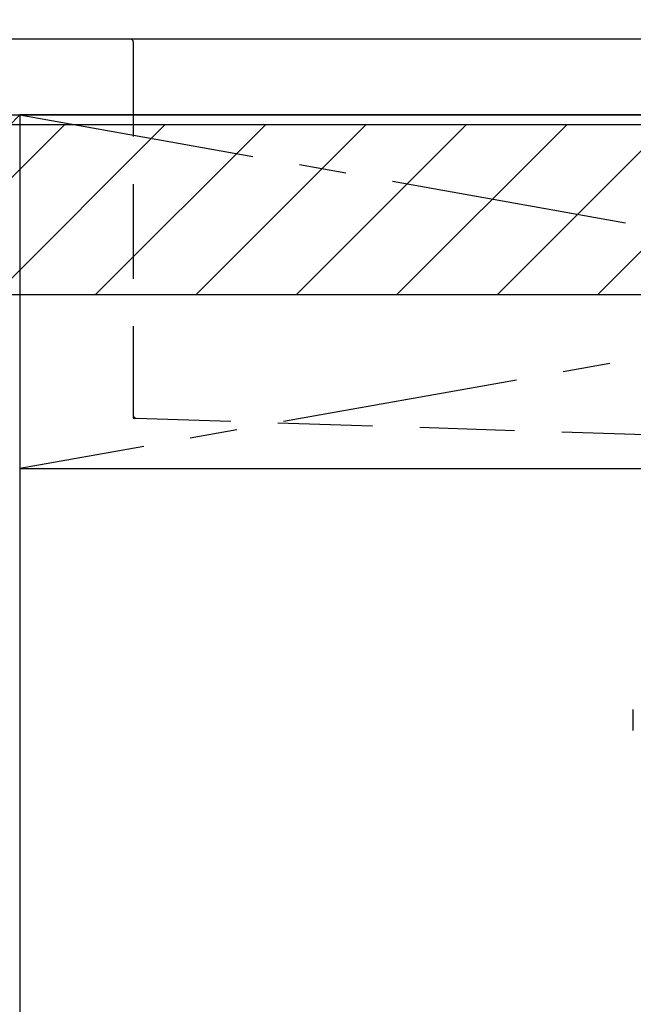
# Model space of a CAD drawing. Extents: x 83844 to 110317, y -11021 to -2151.
# Drawn here: x 101270 to 101594, y -8594 to -8074 of the extents above; entities that cross this region are included whole.
import ezdxf

# ---------------------------------------------------------------- set-up
doc = ezdxf.new("R2010")
doc.units = 0
doc.header["$LTSCALE"] = 50
doc.header["$MEASUREMENT"] = 0
for name, pattern in [('CENTER', [2, 1.25, -0.25, 0.25, -0.25]), ('DASHED', [0.75, 0.5, -0.25]), ('HIDDEN', [0.375, 0.25, -0.125])]:
    doc.linetypes.add(name, pattern=pattern)
doc.layers.get('0').update_dxf_attribs({"linetype": 'CONTINUOUS'})
doc.layers.get('DEFPOINTS').update_dxf_attribs({"color": 146, "linetype": 'CONTINUOUS'})
for name, color, linetype in [('120-キャビネット（外）', 7, 'CONTINUOUS'), ('122-扉', 6, 'CONTINUOUS'), ('123-扉向き', 231, 'CENTER'), ('126-甲板', 2, 'CONTINUOUS'), ('150-機器', 8, 'CONTINUOUS'), ('160-文字', 254, 'CONTINUOUS'), ('180-補助', 161, 'CONTINUOUS')]:
    doc.layers.add(name, color=color, linetype=linetype)
doc.styles.add('KH001', font='txt')
doc.dimstyles.new('KH1xx030', dxfattribs={"dimscale": 30, "dimtxt": 2, "dimasz": 0.6, "dimexe": 0.3, "dimexo": 1.2, "dimgap": 0.5, "dimtad": 3, "dimdec": 1, "dimdsep": 46, "dimlunit": 6, "dimtxsty": 'KH001', "dimblk": 'DOT', "dimcen": 1, "dimdle": 1, "dimclrd": 256, "dimclre": 256, "dimclrt": 256, "dimadec": 0, "dimazin": 0, "dimtfac": 1, "dimtdec": 1, "dimtix": 1, "dimtmove": 2, "dimatfit": 3, "dimldrblk": 'CLOSEDBLANK', "dimfxl": 1, "dimtolj": 1, "dimtzin": 0, "dimlwd": -1, "dimlwe": -1, "dimarcsym": 0})

# ---------------------------------------------------------------- blocks, each defined once
blk = doc.blocks.new('KHB800HL-10_S2')
at = {"layer": '150-機器', "color": 161, "linetype": 'HIDDEN', "ltscale": 4}
for p, q in [((-401.5, 0), (-418, 0)), ((401.5, 0), (-401.5, 0)), ((-400, -1.5), (-400, -198.55)), ((-400, -198.55), (-400, -200)), ((-400, -200), (-398.55, -200.05)), ((-398.55, -200.05), (-91.95, -209.95))]:
    blk.add_line(p, q, dxfattribs=at)
for centre, start, end in [((-401.5, -1.5), 0, 90), ((-398.5, -198.55), 180, 268.0585)]:
    blk.add_arc(centre, 1.5, start, end, dxfattribs=at)
blk = doc.blocks.new('F402_S')
at = {"layer": '150-機器', "color": 13, "linetype": 'DASHED', "ltscale": 0.5}
blk.add_line((-135.96, -364.84), (-135.96, -353.77), dxfattribs=at)
blk = doc.blocks.new('_ClosedBlank')
at = {"color": 0, "linetype": 'ByBlock', "lineweight": -2}
for p, q in [((-1, 0.167), (0, 0)), ((-1, 0.167), (-1, -0.167)), ((0, 0), (-1, -0.167))]:
    blk.add_line(p, q, dxfattribs=at)
blk = doc.blocks.new('_Dot')
at = {"color": 0, "linetype": 'ByBlock', "lineweight": -2}
blk.add_line((-0.5, 0), (-1, 0), dxfattribs=at)
at = {"color": 0, "linetype": 'ByBlock', "const_width": 0.5}
blk.add_lwpolyline([(-0.25, 0, 1), (0.25, 0, 1)], format="xyb", close=True, dxfattribs=at)

msp = doc.modelspace()

# ---------------------------------------------------------------- hatches: boundary and pattern name
at = {"layer": '180-補助'}
h = msp.add_hatch(dxfattribs=at)
h.set_pattern_fill('ANSI31', color=13, scale=300, style=0)
h.set_pattern_definition([(45, (-142590.97, 6468.603), (-26.5165043, 26.5165043), [])])
h.paths.add_polyline_path([(99601.16, -8129.29), (102339.16, -8129.29), (102339.16, -8219.29), (99601.16, -8219.29)])

# ---------------------------------------------------------------- linework, layer by layer
at = {"layer": '120-キャビネット（外）', "color": 6}
msp.add_lwpolyline([(102320.16, -8124.29), (101270.16, -8124.29), (101270.16, -8844.29), (102320.16, -8844.29)], close=True, dxfattribs=at)
at = {"layer": '122-扉'}
msp.add_line((101270.16, -8310.99), (102320.16, -8310.99), dxfattribs=at)
at = {"layer": '123-扉向き', "ltscale": 2}
for p, q in [((102320.16, -8123.99), (101270.16, -8310.99)), ((101270.16, -8124.29), (102320.16, -8310.99))]:
    msp.add_line(p, q, dxfattribs=at)
at = {"layer": '126-甲板'}
msp.add_lwpolyline([(102342.16, -8084.29), (99604.16, -8084.29), (99604.16, -8124.29), (102342.16, -8124.29)], close=True, dxfattribs=at)
at = {"layer": '180-補助', "color": 13}
msp.add_lwpolyline([(99601.16, -8129.29), (102339.16, -8129.29), (102339.16, -8219.29), (99601.16, -8219.29)], close=True, dxfattribs=at)
at = {"layer": 'DEFPOINTS'}
msp.add_line((101270.16, -8124.29), (100820.16, -8579.29), dxfattribs=at)

# ---------------------------------------------------------------- block references
at = {"layer": '150-機器'}
for name in ['F402_S', 'KHB800HL-10_S2']:
    msp.add_blockref(name, (101730.15, -8084.29), dxfattribs=at)

# ---------------------------------------------------------------- leaders
at = {"layer": '160-文字', "annotation_type": 0, "has_hookline": 1, "hookline_direction": 0, "text_width": 1397.06}
msp.add_leader([(100287.09, -8245.84), (100709.89, -7501.73), (100727.89, -7501.73)], dimstyle='KH1xx030', override={"dimgap": 0.5, "dimtad": 1}, dxfattribs=at)

doc.saveas('drawing.dxf')
